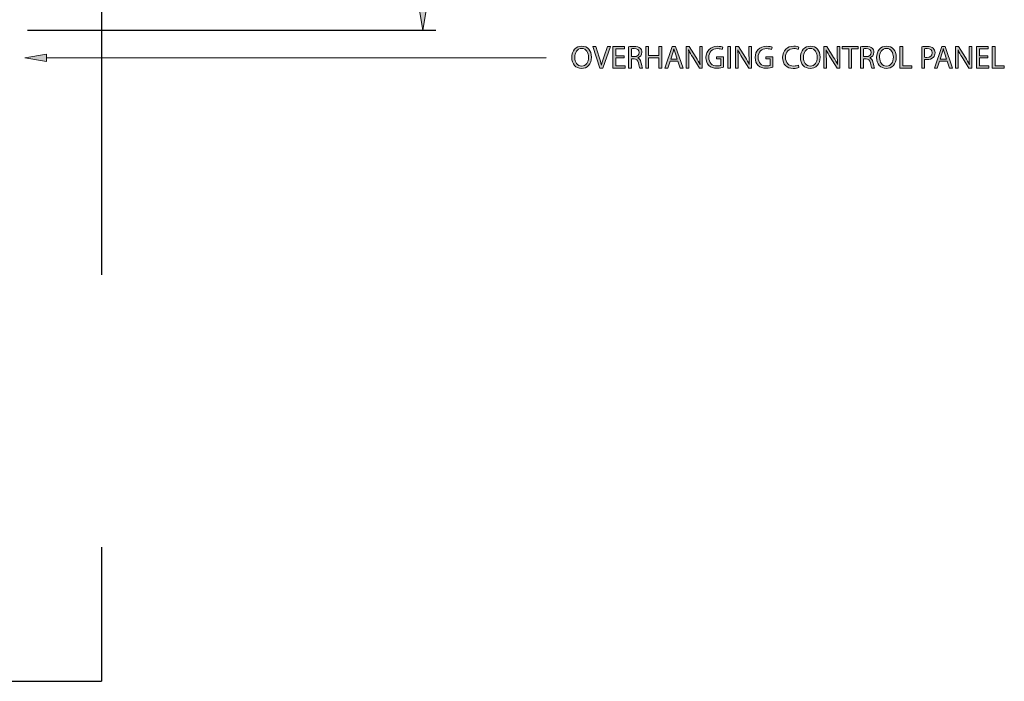
# Model space of a CAD drawing. Units: inches. Extents: x 13 to 290, y -185 to -27.
# Drawn here: x 204 to 286, y -185 to -130 of the extents above; entities that cross this region are included whole.
import ezdxf

# ---------------------------------------------------------------- set-up
doc = ezdxf.new("R2010")
doc.units = ezdxf.units.IN
doc.header["$MEASUREMENT"] = 0
doc.linetypes.add('AI-Linetype-2', pattern=[67.839127, 45.226072, -22.613055])
doc.linetypes.add('AI-Linetype-3', pattern=[67.839127, 45.226072, -22.613055])
doc.layers.add('Layer 1', color=7, linetype='Continuous')

# ---------------------------------------------------------------- blocks, each defined once
blk = doc.blocks.new('block 3')
at = {"layer": 'Layer 1', "color": 93, "linetype": 'AI-Linetype-2', "lineweight": 25, "true_color": 0x54b847}
blk.add_lwpolyline([(210.628, -38.113), (210.628, -184.933)], dxfattribs=at)
blk = doc.blocks.new('block 4')
at = {"layer": 'Layer 1', "color": 93, "linetype": 'AI-Linetype-3', "lineweight": 25, "true_color": 0x54b847}
blk.add_lwpolyline([(98.639, -184.933), (210.628, -184.933)], dxfattribs=at)
blk = doc.blocks.new('block 22')
at = {"layer": 'Layer 1', "true_color": 0x0078c1}
h = blk.add_hatch(color=144, dxfattribs=at)
h.dxf.hatch_style = 2
h.paths.add_polyline_path([(237.61, -129.046), (237.009, -129.046), (237.31, -130.849)])
at = {"layer": 'Layer 1', "lineweight": 0}
blk.add_lwpolyline([(237.61, -129.046), (237.009, -129.046), (237.31, -130.849), (237.61, -129.046)], dxfattribs=at)
blk = doc.blocks.new('block 24')
at = {"layer": 'Layer 1', "color": 144, "lineweight": 25, "true_color": 0x0078c1}
blk.add_lwpolyline([(204.499, -130.849), (238.391, -130.849)], dxfattribs=at)
blk = doc.blocks.new('block 119')
at = {"layer": 'Layer 1', "color": 144, "lineweight": 25, "true_color": 0x0078c1}
blk.add_lwpolyline([(206.074, -133.152), (247.532, -133.12)], dxfattribs=at)
blk = doc.blocks.new('block 120')
at = {"layer": 'Layer 1', "true_color": 0x0078c1}
h = blk.add_hatch(color=144, dxfattribs=at)
h.dxf.hatch_style = 2
h.paths.add_polyline_path([(206.074, -133.453), (206.074, -132.852), (204.271, -133.154)])
at = {"layer": 'Layer 1', "lineweight": 0}
blk.add_lwpolyline([(206.074, -133.453), (206.074, -132.852), (204.271, -133.154), (206.074, -133.453)], dxfattribs=at)
blk = doc.blocks.new('block 122')
at = {"layer": 'Layer 1', "true_color": 0x0078c1}
h = blk.add_hatch(color=144, dxfattribs=at)
h.dxf.hatch_style = 2
edge = h.paths.add_edge_path()
edge.add_spline(control_points=[(251.307, -133.086), (251.307, -133.699), (250.932, -134.028), (250.476, -134.028), (250.001, -134.028), (249.672, -133.659), (249.672, -133.118), (249.672, -132.55), (250.022, -132.178), (250.5, -132.178), (250.991, -132.178), (251.307, -132.552), (251.307, -133.086)], knot_values=[0, 0, 0, 0, 1, 1, 1, 2, 2, 2, 3, 3, 3, 4, 4, 4, 4], degree=3, periodic=1)
edge = h.paths.add_edge_path()
edge.add_spline(control_points=[(249.916, -133.112), (249.916, -133.497), (250.123, -133.84), (250.489, -133.84), (250.856, -133.84), (251.063, -133.503), (251.063, -133.096), (251.063, -132.738), (250.877, -132.367), (250.492, -132.367), (250.107, -132.367), (249.916, -132.722), (249.916, -133.112)], knot_values=[0, 0, 0, 0, 1, 1, 1, 2, 2, 2, 3, 3, 3, 4, 4, 4, 4], degree=3, periodic=1)
h = blk.add_hatch(color=144, dxfattribs=at)
h.dxf.hatch_style = 2
edge = h.paths.add_edge_path()
edge.add_spline(control_points=[(251.998, -133.999), (251.998, -133.999), (251.411, -132.21), (251.411, -132.21), (251.411, -132.21), (251.663, -132.21), (251.663, -132.21), (251.663, -132.21), (251.942, -133.091), (251.942, -133.091), (252.016, -133.333), (252.082, -133.55), (252.133, -133.76), (252.133, -133.76), (252.138, -133.76), (252.138, -133.76), (252.189, -133.553), (252.26, -133.327), (252.343, -133.094), (252.343, -133.094), (252.645, -132.21), (252.645, -132.21), (252.645, -132.21), (252.892, -132.21), (252.892, -132.21), (252.892, -132.21), (252.252, -133.999), (252.252, -133.999), (252.252, -133.999), (251.998, -133.999), (251.998, -133.999)], knot_values=[0, 0, 0, 0, 1, 1, 1, 2, 2, 2, 3, 3, 3, 4, 4, 4, 5, 5, 5, 6, 6, 6, 7, 7, 7, 8, 8, 8, 9, 9, 9, 10, 10, 10, 10], degree=3, periodic=1)
h = blk.add_hatch(color=144, dxfattribs=at)
h.dxf.hatch_style = 2
h.paths.add_polyline_path([(254.008, -133.16), (253.315, -133.16), (253.315, -133.805), (254.09, -133.805), (254.09, -133.999), (253.082, -133.999), (253.082, -132.21), (254.05, -132.21), (254.05, -132.404), (253.315, -132.404), (253.315, -132.969), (254.008, -132.969)])
h = blk.add_hatch(color=144, dxfattribs=at)
h.dxf.hatch_style = 2
edge = h.paths.add_edge_path()
edge.add_spline(control_points=[(254.388, -132.234), (254.505, -132.213), (254.675, -132.197), (254.832, -132.197), (255.078, -132.197), (255.24, -132.244), (255.349, -132.343), (255.437, -132.422), (255.49, -132.545), (255.49, -132.685), (255.49, -132.919), (255.341, -133.075), (255.155, -133.139), (255.155, -133.139), (255.155, -133.147), (255.155, -133.147), (255.291, -133.195), (255.373, -133.322), (255.416, -133.508), (255.474, -133.757), (255.516, -133.93), (255.553, -133.999), (255.553, -133.999), (255.315, -133.999), (255.315, -133.999), (255.285, -133.946), (255.246, -133.794), (255.198, -133.572), (255.145, -133.325), (255.047, -133.232), (254.837, -133.224), (254.837, -133.224), (254.619, -133.224), (254.619, -133.224), (254.619, -133.224), (254.619, -133.999), (254.619, -133.999), (254.619, -133.999), (254.388, -133.999), (254.388, -133.999), (254.388, -133.999), (254.388, -132.234), (254.388, -132.234)], knot_values=[0, 0, 0, 0, 1, 1, 1, 2, 2, 2, 3, 3, 3, 4, 4, 4, 5, 5, 5, 6, 6, 6, 7, 7, 7, 8, 8, 8, 9, 9, 9, 10, 10, 10, 11, 11, 11, 12, 12, 12, 13, 13, 13, 14, 14, 14, 14], degree=3, periodic=1)
edge = h.paths.add_edge_path()
edge.add_spline(control_points=[(254.619, -133.049), (254.619, -133.049), (254.855, -133.049), (254.855, -133.049), (255.102, -133.049), (255.259, -132.913), (255.259, -132.709), (255.259, -132.478), (255.092, -132.377), (254.847, -132.377), (254.736, -132.377), (254.659, -132.385), (254.619, -132.396), (254.619, -132.396), (254.619, -133.049), (254.619, -133.049)], knot_values=[0, 0, 0, 0, 1, 1, 1, 2, 2, 2, 3, 3, 3, 4, 4, 4, 5, 5, 5, 5], degree=3, periodic=1)
h = blk.add_hatch(color=144, dxfattribs=at)
h.dxf.hatch_style = 2
h.paths.add_polyline_path([(256.046, -132.21), (256.046, -132.958), (256.911, -132.958), (256.911, -132.21), (257.144, -132.21), (257.144, -133.999), (256.911, -133.999), (256.911, -133.16), (256.046, -133.16), (256.046, -133.999), (255.812, -133.999), (255.812, -132.21)])
h = blk.add_hatch(color=144, dxfattribs=at)
h.dxf.hatch_style = 2
h.paths.add_polyline_path([(257.833, -133.436), (257.647, -133.999), (257.408, -133.999), (258.018, -132.21), (258.294, -132.21), (258.905, -133.999), (258.658, -133.999), (258.467, -133.436)])
edge = h.paths.add_edge_path()
edge.add_spline(control_points=[(258.422, -133.256), (258.422, -133.256), (258.244, -132.741), (258.244, -132.741), (258.204, -132.624), (258.178, -132.518), (258.151, -132.414), (258.151, -132.414), (258.146, -132.414), (258.146, -132.414), (258.119, -132.518), (258.093, -132.629), (258.056, -132.738), (258.056, -132.738), (257.881, -133.256), (257.881, -133.256), (257.881, -133.256), (258.422, -133.256), (258.422, -133.256)], knot_values=[0, 0, 0, 0, 1, 1, 1, 2, 2, 2, 3, 3, 3, 4, 4, 4, 5, 5, 5, 6, 6, 6, 6], degree=3, periodic=1)
h = blk.add_hatch(color=144, dxfattribs=at)
h.dxf.hatch_style = 2
edge = h.paths.add_edge_path()
edge.add_spline(control_points=[(259.166, -133.999), (259.166, -133.999), (259.166, -132.21), (259.166, -132.21), (259.166, -132.21), (259.421, -132.21), (259.421, -132.21), (259.421, -132.21), (259.991, -133.115), (259.991, -133.115), (260.121, -133.325), (260.227, -133.513), (260.309, -133.696), (260.309, -133.696), (260.318, -133.693), (260.318, -133.693), (260.296, -133.455), (260.291, -133.237), (260.291, -132.958), (260.291, -132.958), (260.291, -132.21), (260.291, -132.21), (260.291, -132.21), (260.508, -132.21), (260.508, -132.21), (260.508, -132.21), (260.508, -133.999), (260.508, -133.999), (260.508, -133.999), (260.275, -133.999), (260.275, -133.999), (260.275, -133.999), (259.707, -133.091), (259.707, -133.091), (259.582, -132.892), (259.463, -132.688), (259.375, -132.494), (259.375, -132.494), (259.367, -132.497), (259.367, -132.497), (259.381, -132.722), (259.383, -132.937), (259.383, -133.234), (259.383, -133.234), (259.383, -133.999), (259.383, -133.999), (259.383, -133.999), (259.166, -133.999), (259.166, -133.999)], knot_values=[0, 0, 0, 0, 1, 1, 1, 2, 2, 2, 3, 3, 3, 4, 4, 4, 5, 5, 5, 6, 6, 6, 7, 7, 7, 8, 8, 8, 9, 9, 9, 10, 10, 10, 11, 11, 11, 12, 12, 12, 13, 13, 13, 14, 14, 14, 15, 15, 15, 16, 16, 16, 16], degree=3, periodic=1)
h = blk.add_hatch(color=144, dxfattribs=at)
h.dxf.hatch_style = 2
edge = h.paths.add_edge_path()
edge.add_spline(control_points=[(262.274, -133.919), (262.171, -133.959), (261.964, -134.017), (261.723, -134.017), (261.452, -134.017), (261.229, -133.948), (261.053, -133.781), (260.9, -133.632), (260.804, -133.394), (260.804, -133.115), (260.804, -132.582), (261.173, -132.191), (261.773, -132.191), (261.98, -132.191), (262.144, -132.237), (262.221, -132.274), (262.221, -132.274), (262.163, -132.462), (262.163, -132.462), (262.067, -132.417), (261.948, -132.385), (261.768, -132.385), (261.332, -132.385), (261.048, -132.656), (261.048, -133.104), (261.048, -133.558), (261.319, -133.826), (261.738, -133.826), (261.89, -133.826), (261.993, -133.805), (262.046, -133.779), (262.046, -133.779), (262.046, -133.245), (262.046, -133.245), (262.046, -133.245), (261.685, -133.245), (261.685, -133.245), (261.685, -133.245), (261.685, -133.059), (261.685, -133.059), (261.685, -133.059), (262.274, -133.059), (262.274, -133.059), (262.274, -133.059), (262.274, -133.919), (262.274, -133.919)], knot_values=[0, 0, 0, 0, 1, 1, 1, 2, 2, 2, 3, 3, 3, 4, 4, 4, 5, 5, 5, 6, 6, 6, 7, 7, 7, 8, 8, 8, 9, 9, 9, 10, 10, 10, 11, 11, 11, 12, 12, 12, 13, 13, 13, 14, 14, 14, 15, 15, 15, 15], degree=3, periodic=1)
h = blk.add_hatch(color=144, dxfattribs=at)
h.dxf.hatch_style = 2
h.paths.add_polyline_path([(262.854, -132.21), (262.854, -133.999), (262.62, -133.999), (262.62, -132.21)])
h = blk.add_hatch(color=144, dxfattribs=at)
h.dxf.hatch_style = 2
edge = h.paths.add_edge_path()
edge.add_spline(control_points=[(263.256, -133.999), (263.256, -133.999), (263.256, -132.21), (263.256, -132.21), (263.256, -132.21), (263.511, -132.21), (263.511, -132.21), (263.511, -132.21), (264.082, -133.115), (264.082, -133.115), (264.212, -133.325), (264.318, -133.513), (264.4, -133.696), (264.4, -133.696), (264.408, -133.693), (264.408, -133.693), (264.387, -133.455), (264.382, -133.237), (264.382, -132.958), (264.382, -132.958), (264.382, -132.21), (264.382, -132.21), (264.382, -132.21), (264.599, -132.21), (264.599, -132.21), (264.599, -132.21), (264.599, -133.999), (264.599, -133.999), (264.599, -133.999), (264.366, -133.999), (264.366, -133.999), (264.366, -133.999), (263.798, -133.091), (263.798, -133.091), (263.673, -132.892), (263.554, -132.688), (263.466, -132.494), (263.466, -132.494), (263.458, -132.497), (263.458, -132.497), (263.471, -132.722), (263.474, -132.937), (263.474, -133.234), (263.474, -133.234), (263.474, -133.999), (263.474, -133.999), (263.474, -133.999), (263.256, -133.999), (263.256, -133.999)], knot_values=[0, 0, 0, 0, 1, 1, 1, 2, 2, 2, 3, 3, 3, 4, 4, 4, 5, 5, 5, 6, 6, 6, 7, 7, 7, 8, 8, 8, 9, 9, 9, 10, 10, 10, 11, 11, 11, 12, 12, 12, 13, 13, 13, 14, 14, 14, 15, 15, 15, 16, 16, 16, 16], degree=3, periodic=1)
h = blk.add_hatch(color=144, dxfattribs=at)
h.dxf.hatch_style = 2
edge = h.paths.add_edge_path()
edge.add_spline(control_points=[(266.365, -133.919), (266.261, -133.959), (266.055, -134.017), (265.813, -134.017), (265.542, -134.017), (265.32, -133.948), (265.144, -133.781), (264.991, -133.632), (264.895, -133.394), (264.895, -133.115), (264.895, -132.582), (265.264, -132.191), (265.864, -132.191), (266.071, -132.191), (266.235, -132.237), (266.312, -132.274), (266.312, -132.274), (266.254, -132.462), (266.254, -132.462), (266.158, -132.417), (266.039, -132.385), (265.858, -132.385), (265.423, -132.385), (265.139, -132.656), (265.139, -133.104), (265.139, -133.558), (265.41, -133.826), (265.829, -133.826), (265.98, -133.826), (266.084, -133.805), (266.137, -133.779), (266.137, -133.779), (266.137, -133.245), (266.137, -133.245), (266.137, -133.245), (265.776, -133.245), (265.776, -133.245), (265.776, -133.245), (265.776, -133.059), (265.776, -133.059), (265.776, -133.059), (266.365, -133.059), (266.365, -133.059), (266.365, -133.059), (266.365, -133.919), (266.365, -133.919)], knot_values=[0, 0, 0, 0, 1, 1, 1, 2, 2, 2, 3, 3, 3, 4, 4, 4, 5, 5, 5, 6, 6, 6, 7, 7, 7, 8, 8, 8, 9, 9, 9, 10, 10, 10, 11, 11, 11, 12, 12, 12, 13, 13, 13, 14, 14, 14, 15, 15, 15, 15], degree=3, periodic=1)
h = blk.add_hatch(color=144, dxfattribs=at)
h.dxf.hatch_style = 2
edge = h.paths.add_edge_path()
edge.add_spline(control_points=[(268.523, -133.943), (268.44, -133.985), (268.268, -134.028), (268.05, -134.028), (267.546, -134.028), (267.169, -133.709), (267.169, -133.12), (267.169, -132.558), (267.549, -132.181), (268.104, -132.181), (268.324, -132.181), (268.467, -132.229), (268.528, -132.26), (268.528, -132.26), (268.47, -132.449), (268.47, -132.449), (268.385, -132.406), (268.26, -132.375), (268.111, -132.375), (267.692, -132.375), (267.413, -132.643), (267.413, -133.112), (267.413, -133.553), (267.666, -133.832), (268.098, -133.832), (268.241, -133.832), (268.385, -133.802), (268.478, -133.757), (268.478, -133.757), (268.523, -133.943), (268.523, -133.943)], knot_values=[0, 0, 0, 0, 1, 1, 1, 2, 2, 2, 3, 3, 3, 4, 4, 4, 5, 5, 5, 6, 6, 6, 7, 7, 7, 8, 8, 8, 9, 9, 9, 10, 10, 10, 10], degree=3, periodic=1)
h = blk.add_hatch(color=144, dxfattribs=at)
h.dxf.hatch_style = 2
edge = h.paths.add_edge_path()
edge.add_spline(control_points=[(270.286, -133.086), (270.286, -133.699), (269.912, -134.028), (269.455, -134.028), (268.981, -134.028), (268.651, -133.659), (268.651, -133.118), (268.651, -132.55), (269.002, -132.178), (269.48, -132.178), (269.97, -132.178), (270.286, -132.552), (270.286, -133.086)], knot_values=[0, 0, 0, 0, 1, 1, 1, 2, 2, 2, 3, 3, 3, 4, 4, 4, 4], degree=3, periodic=1)
edge = h.paths.add_edge_path()
edge.add_spline(control_points=[(268.896, -133.112), (268.896, -133.497), (269.103, -133.84), (269.469, -133.84), (269.835, -133.84), (270.042, -133.503), (270.042, -133.096), (270.042, -132.738), (269.856, -132.367), (269.472, -132.367), (269.087, -132.367), (268.896, -132.722), (268.896, -133.112)], knot_values=[0, 0, 0, 0, 1, 1, 1, 2, 2, 2, 3, 3, 3, 4, 4, 4, 4], degree=3, periodic=1)
h = blk.add_hatch(color=144, dxfattribs=at)
h.dxf.hatch_style = 2
edge = h.paths.add_edge_path()
edge.add_spline(control_points=[(270.584, -133.999), (270.584, -133.999), (270.584, -132.21), (270.584, -132.21), (270.584, -132.21), (270.839, -132.21), (270.839, -132.21), (270.839, -132.21), (271.409, -133.115), (271.409, -133.115), (271.54, -133.325), (271.646, -133.513), (271.728, -133.696), (271.728, -133.696), (271.736, -133.693), (271.736, -133.693), (271.715, -133.455), (271.71, -133.237), (271.71, -132.958), (271.71, -132.958), (271.71, -132.21), (271.71, -132.21), (271.71, -132.21), (271.927, -132.21), (271.927, -132.21), (271.927, -132.21), (271.927, -133.999), (271.927, -133.999), (271.927, -133.999), (271.693, -133.999), (271.693, -133.999), (271.693, -133.999), (271.126, -133.091), (271.126, -133.091), (271.001, -132.892), (270.881, -132.688), (270.794, -132.494), (270.794, -132.494), (270.786, -132.497), (270.786, -132.497), (270.799, -132.722), (270.802, -132.937), (270.802, -133.234), (270.802, -133.234), (270.802, -133.999), (270.802, -133.999), (270.802, -133.999), (270.584, -133.999), (270.584, -133.999)], knot_values=[0, 0, 0, 0, 1, 1, 1, 2, 2, 2, 3, 3, 3, 4, 4, 4, 5, 5, 5, 6, 6, 6, 7, 7, 7, 8, 8, 8, 9, 9, 9, 10, 10, 10, 11, 11, 11, 12, 12, 12, 13, 13, 13, 14, 14, 14, 15, 15, 15, 16, 16, 16, 16], degree=3, periodic=1)
h = blk.add_hatch(color=144, dxfattribs=at)
h.dxf.hatch_style = 2
h.paths.add_polyline_path([(272.668, -132.406), (272.124, -132.406), (272.124, -132.21), (273.449, -132.21), (273.449, -132.406), (272.902, -132.406), (272.902, -133.999), (272.668, -133.999)])
h = blk.add_hatch(color=144, dxfattribs=at)
h.dxf.hatch_style = 2
edge = h.paths.add_edge_path()
edge.add_spline(control_points=[(273.646, -132.234), (273.763, -132.213), (273.933, -132.197), (274.089, -132.197), (274.336, -132.197), (274.498, -132.244), (274.607, -132.343), (274.694, -132.422), (274.747, -132.545), (274.747, -132.685), (274.747, -132.919), (274.599, -133.075), (274.413, -133.139), (274.413, -133.139), (274.413, -133.147), (274.413, -133.147), (274.549, -133.195), (274.631, -133.322), (274.673, -133.508), (274.732, -133.757), (274.774, -133.93), (274.811, -133.999), (274.811, -133.999), (274.572, -133.999), (274.572, -133.999), (274.543, -133.946), (274.503, -133.794), (274.456, -133.572), (274.403, -133.325), (274.304, -133.232), (274.095, -133.224), (274.095, -133.224), (273.877, -133.224), (273.877, -133.224), (273.877, -133.224), (273.877, -133.999), (273.877, -133.999), (273.877, -133.999), (273.646, -133.999), (273.646, -133.999), (273.646, -133.999), (273.646, -132.234), (273.646, -132.234)], knot_values=[0, 0, 0, 0, 1, 1, 1, 2, 2, 2, 3, 3, 3, 4, 4, 4, 5, 5, 5, 6, 6, 6, 7, 7, 7, 8, 8, 8, 9, 9, 9, 10, 10, 10, 11, 11, 11, 12, 12, 12, 13, 13, 13, 14, 14, 14, 14], degree=3, periodic=1)
edge = h.paths.add_edge_path()
edge.add_spline(control_points=[(273.877, -133.049), (273.877, -133.049), (274.113, -133.049), (274.113, -133.049), (274.36, -133.049), (274.517, -132.913), (274.517, -132.709), (274.517, -132.478), (274.349, -132.377), (274.105, -132.377), (273.994, -132.377), (273.917, -132.385), (273.877, -132.396), (273.877, -132.396), (273.877, -133.049), (273.877, -133.049)], knot_values=[0, 0, 0, 0, 1, 1, 1, 2, 2, 2, 3, 3, 3, 4, 4, 4, 5, 5, 5, 5], degree=3, periodic=1)
h = blk.add_hatch(color=144, dxfattribs=at)
h.dxf.hatch_style = 2
edge = h.paths.add_edge_path()
edge.add_spline(control_points=[(276.609, -133.086), (276.609, -133.699), (276.235, -134.028), (275.779, -134.028), (275.304, -134.028), (274.974, -133.659), (274.974, -133.118), (274.974, -132.55), (275.325, -132.178), (275.803, -132.178), (276.294, -132.178), (276.609, -132.552), (276.609, -133.086)], knot_values=[0, 0, 0, 0, 1, 1, 1, 2, 2, 2, 3, 3, 3, 4, 4, 4, 4], degree=3, periodic=1)
edge = h.paths.add_edge_path()
edge.add_spline(control_points=[(275.219, -133.112), (275.219, -133.497), (275.426, -133.84), (275.792, -133.84), (276.158, -133.84), (276.365, -133.503), (276.365, -133.096), (276.365, -132.738), (276.18, -132.367), (275.795, -132.367), (275.41, -132.367), (275.219, -132.722), (275.219, -133.112)], knot_values=[0, 0, 0, 0, 1, 1, 1, 2, 2, 2, 3, 3, 3, 4, 4, 4, 4], degree=3, periodic=1)
h = blk.add_hatch(color=144, dxfattribs=at)
h.dxf.hatch_style = 2
h.paths.add_polyline_path([(276.905, -132.21), (277.138, -132.21), (277.138, -133.805), (277.902, -133.805), (277.902, -133.999), (276.905, -133.999)])
h = blk.add_hatch(color=144, dxfattribs=at)
h.dxf.hatch_style = 2
edge = h.paths.add_edge_path()
edge.add_spline(control_points=[(278.72, -132.231), (278.832, -132.213), (278.978, -132.197), (279.164, -132.197), (279.392, -132.197), (279.559, -132.25), (279.665, -132.345), (279.761, -132.43), (279.822, -132.56), (279.822, -132.72), (279.822, -132.881), (279.774, -133.009), (279.684, -133.102), (279.559, -133.232), (279.363, -133.298), (279.137, -133.298), (279.068, -133.298), (279.005, -133.296), (278.951, -133.282), (278.951, -133.282), (278.951, -133.999), (278.951, -133.999), (278.951, -133.999), (278.72, -133.999), (278.72, -133.999), (278.72, -133.999), (278.72, -132.231), (278.72, -132.231)], knot_values=[0, 0, 0, 0, 1, 1, 1, 2, 2, 2, 3, 3, 3, 4, 4, 4, 5, 5, 5, 6, 6, 6, 7, 7, 7, 8, 8, 8, 9, 9, 9, 9], degree=3, periodic=1)
edge = h.paths.add_edge_path()
edge.add_spline(control_points=[(278.951, -133.094), (279.002, -133.107), (279.065, -133.112), (279.142, -133.112), (279.421, -133.112), (279.591, -132.974), (279.591, -132.733), (279.591, -132.494), (279.421, -132.38), (279.169, -132.38), (279.068, -132.38), (278.991, -132.388), (278.951, -132.398), (278.951, -132.398), (278.951, -133.094), (278.951, -133.094)], knot_values=[0, 0, 0, 0, 1, 1, 1, 2, 2, 2, 3, 3, 3, 4, 4, 4, 5, 5, 5, 5], degree=3, periodic=1)
h = blk.add_hatch(color=144, dxfattribs=at)
h.dxf.hatch_style = 2
h.paths.add_polyline_path([(280.198, -133.436), (280.012, -133.999), (279.773, -133.999), (280.383, -132.21), (280.659, -132.21), (281.27, -133.999), (281.023, -133.999), (280.832, -133.436)])
edge = h.paths.add_edge_path()
edge.add_spline(control_points=[(280.787, -133.256), (280.787, -133.256), (280.609, -132.741), (280.609, -132.741), (280.569, -132.624), (280.542, -132.518), (280.516, -132.414), (280.516, -132.414), (280.511, -132.414), (280.511, -132.414), (280.484, -132.518), (280.458, -132.629), (280.42, -132.738), (280.42, -132.738), (280.245, -133.256), (280.245, -133.256), (280.245, -133.256), (280.787, -133.256), (280.787, -133.256)], knot_values=[0, 0, 0, 0, 1, 1, 1, 2, 2, 2, 3, 3, 3, 4, 4, 4, 5, 5, 5, 6, 6, 6, 6], degree=3, periodic=1)
h = blk.add_hatch(color=144, dxfattribs=at)
h.dxf.hatch_style = 2
edge = h.paths.add_edge_path()
edge.add_spline(control_points=[(281.53, -133.999), (281.53, -133.999), (281.53, -132.21), (281.53, -132.21), (281.53, -132.21), (281.785, -132.21), (281.785, -132.21), (281.785, -132.21), (282.356, -133.115), (282.356, -133.115), (282.486, -133.325), (282.592, -133.513), (282.674, -133.696), (282.674, -133.696), (282.682, -133.693), (282.682, -133.693), (282.661, -133.455), (282.656, -133.237), (282.656, -132.958), (282.656, -132.958), (282.656, -132.21), (282.656, -132.21), (282.656, -132.21), (282.873, -132.21), (282.873, -132.21), (282.873, -132.21), (282.873, -133.999), (282.873, -133.999), (282.873, -133.999), (282.64, -133.999), (282.64, -133.999), (282.64, -133.999), (282.072, -133.091), (282.072, -133.091), (281.947, -132.892), (281.828, -132.688), (281.74, -132.494), (281.74, -132.494), (281.732, -132.497), (281.732, -132.497), (281.745, -132.722), (281.748, -132.937), (281.748, -133.234), (281.748, -133.234), (281.748, -133.999), (281.748, -133.999), (281.748, -133.999), (281.53, -133.999), (281.53, -133.999)], knot_values=[0, 0, 0, 0, 1, 1, 1, 2, 2, 2, 3, 3, 3, 4, 4, 4, 5, 5, 5, 6, 6, 6, 7, 7, 7, 8, 8, 8, 9, 9, 9, 10, 10, 10, 11, 11, 11, 12, 12, 12, 13, 13, 13, 14, 14, 14, 15, 15, 15, 16, 16, 16, 16], degree=3, periodic=1)
h = blk.add_hatch(color=144, dxfattribs=at)
h.dxf.hatch_style = 2
h.paths.add_polyline_path([(284.199, -133.16), (283.506, -133.16), (283.506, -133.805), (284.281, -133.805), (284.281, -133.999), (283.273, -133.999), (283.273, -132.21), (284.241, -132.21), (284.241, -132.404), (283.506, -132.404), (283.506, -132.969), (284.199, -132.969)])
h = blk.add_hatch(color=144, dxfattribs=at)
h.dxf.hatch_style = 2
h.paths.add_polyline_path([(284.577, -132.21), (284.811, -132.21), (284.811, -133.805), (285.575, -133.805), (285.575, -133.999), (284.577, -133.999)])
at = {"layer": 'Layer 1', "lineweight": 0}
for points in [[(254.008, -133.16), (253.315, -133.16), (253.315, -133.805), (254.09, -133.805), (254.09, -133.999), (253.082, -133.999), (253.082, -132.21), (254.05, -132.21), (254.05, -132.404), (253.315, -132.404), (253.315, -132.969), (254.008, -132.969), (254.008, -133.16)], [(256.046, -132.21), (256.046, -132.958), (256.911, -132.958), (256.911, -132.21), (257.144, -132.21), (257.144, -133.999), (256.911, -133.999), (256.911, -133.16), (256.046, -133.16), (256.046, -133.999), (255.812, -133.999), (255.812, -132.21), (256.046, -132.21)], [(257.833, -133.436), (257.647, -133.999), (257.408, -133.999), (258.018, -132.21), (258.294, -132.21), (258.905, -133.999), (258.658, -133.999), (258.467, -133.436), (257.833, -133.436)], [(262.854, -132.21), (262.854, -133.999), (262.62, -133.999), (262.62, -132.21), (262.854, -132.21)], [(272.668, -132.406), (272.124, -132.406), (272.124, -132.21), (273.449, -132.21), (273.449, -132.406), (272.902, -132.406), (272.902, -133.999), (272.668, -133.999), (272.668, -132.406)], [(276.905, -132.21), (277.138, -132.21), (277.138, -133.805), (277.902, -133.805), (277.902, -133.999), (276.905, -133.999), (276.905, -132.21)], [(280.198, -133.436), (280.012, -133.999), (279.773, -133.999), (280.383, -132.21), (280.659, -132.21), (281.27, -133.999), (281.023, -133.999), (280.832, -133.436), (280.198, -133.436)], [(284.199, -133.16), (283.506, -133.16), (283.506, -133.805), (284.281, -133.805), (284.281, -133.999), (283.273, -133.999), (283.273, -132.21), (284.241, -132.21), (284.241, -132.404), (283.506, -132.404), (283.506, -132.969), (284.199, -132.969), (284.199, -133.16)], [(284.577, -132.21), (284.811, -132.21), (284.811, -133.805), (285.575, -133.805), (285.575, -133.999), (284.577, -133.999), (284.577, -132.21)]]:
    blk.add_lwpolyline(points, dxfattribs=at)
for points, knots in [([(251.307, -133.086), (251.307, -133.699), (250.932, -134.028), (250.476, -134.028), (250.001, -134.028), (249.672, -133.659), (249.672, -133.118), (249.672, -132.55), (250.022, -132.178), (250.5, -132.178), (250.991, -132.178), (251.307, -132.552), (251.307, -133.086)], [0, 0, 0, 0, 1, 1, 1, 2, 2, 2, 3, 3, 3, 4, 4, 4, 4]), ([(249.916, -133.112), (249.916, -133.497), (250.123, -133.84), (250.489, -133.84), (250.856, -133.84), (251.063, -133.503), (251.063, -133.096), (251.063, -132.738), (250.877, -132.367), (250.492, -132.367), (250.107, -132.367), (249.916, -132.722), (249.916, -133.112)], [0, 0, 0, 0, 1, 1, 1, 2, 2, 2, 3, 3, 3, 4, 4, 4, 4]), ([(251.998, -133.999), (251.998, -133.999), (251.411, -132.21), (251.411, -132.21), (251.411, -132.21), (251.663, -132.21), (251.663, -132.21), (251.663, -132.21), (251.942, -133.091), (251.942, -133.091), (252.016, -133.333), (252.082, -133.55), (252.133, -133.76), (252.133, -133.76), (252.138, -133.76), (252.138, -133.76), (252.189, -133.553), (252.26, -133.327), (252.343, -133.094), (252.343, -133.094), (252.645, -132.21), (252.645, -132.21), (252.645, -132.21), (252.892, -132.21), (252.892, -132.21), (252.892, -132.21), (252.252, -133.999), (252.252, -133.999), (252.252, -133.999), (251.998, -133.999), (251.998, -133.999)], [0, 0, 0, 0, 1, 1, 1, 2, 2, 2, 3, 3, 3, 4, 4, 4, 5, 5, 5, 6, 6, 6, 7, 7, 7, 8, 8, 8, 9, 9, 9, 10, 10, 10, 10]), ([(254.388, -132.234), (254.505, -132.213), (254.675, -132.197), (254.832, -132.197), (255.078, -132.197), (255.24, -132.244), (255.349, -132.343), (255.437, -132.422), (255.49, -132.545), (255.49, -132.685), (255.49, -132.919), (255.341, -133.075), (255.155, -133.139), (255.155, -133.139), (255.155, -133.147), (255.155, -133.147), (255.291, -133.195), (255.373, -133.322), (255.416, -133.508), (255.474, -133.757), (255.516, -133.93), (255.553, -133.999), (255.553, -133.999), (255.315, -133.999), (255.315, -133.999), (255.285, -133.946), (255.246, -133.794), (255.198, -133.572), (255.145, -133.325), (255.047, -133.232), (254.837, -133.224), (254.837, -133.224), (254.619, -133.224), (254.619, -133.224), (254.619, -133.224), (254.619, -133.999), (254.619, -133.999), (254.619, -133.999), (254.388, -133.999), (254.388, -133.999), (254.388, -133.999), (254.388, -132.234), (254.388, -132.234)], [0, 0, 0, 0, 1, 1, 1, 2, 2, 2, 3, 3, 3, 4, 4, 4, 5, 5, 5, 6, 6, 6, 7, 7, 7, 8, 8, 8, 9, 9, 9, 10, 10, 10, 11, 11, 11, 12, 12, 12, 13, 13, 13, 14, 14, 14, 14]), ([(254.619, -133.049), (254.619, -133.049), (254.855, -133.049), (254.855, -133.049), (255.102, -133.049), (255.259, -132.913), (255.259, -132.709), (255.259, -132.478), (255.092, -132.377), (254.847, -132.377), (254.736, -132.377), (254.659, -132.385), (254.619, -132.396), (254.619, -132.396), (254.619, -133.049), (254.619, -133.049)], [0, 0, 0, 0, 1, 1, 1, 2, 2, 2, 3, 3, 3, 4, 4, 4, 5, 5, 5, 5]), ([(259.166, -133.999), (259.166, -133.999), (259.166, -132.21), (259.166, -132.21), (259.166, -132.21), (259.421, -132.21), (259.421, -132.21), (259.421, -132.21), (259.991, -133.115), (259.991, -133.115), (260.121, -133.325), (260.227, -133.513), (260.309, -133.696), (260.309, -133.696), (260.318, -133.693), (260.318, -133.693), (260.296, -133.455), (260.291, -133.237), (260.291, -132.958), (260.291, -132.958), (260.291, -132.21), (260.291, -132.21), (260.291, -132.21), (260.508, -132.21), (260.508, -132.21), (260.508, -132.21), (260.508, -133.999), (260.508, -133.999), (260.508, -133.999), (260.275, -133.999), (260.275, -133.999), (260.275, -133.999), (259.707, -133.091), (259.707, -133.091), (259.582, -132.892), (259.463, -132.688), (259.375, -132.494), (259.375, -132.494), (259.367, -132.497), (259.367, -132.497), (259.381, -132.722), (259.383, -132.937), (259.383, -133.234), (259.383, -133.234), (259.383, -133.999), (259.383, -133.999), (259.383, -133.999), (259.166, -133.999), (259.166, -133.999)], [0, 0, 0, 0, 1, 1, 1, 2, 2, 2, 3, 3, 3, 4, 4, 4, 5, 5, 5, 6, 6, 6, 7, 7, 7, 8, 8, 8, 9, 9, 9, 10, 10, 10, 11, 11, 11, 12, 12, 12, 13, 13, 13, 14, 14, 14, 15, 15, 15, 16, 16, 16, 16]), ([(262.274, -133.919), (262.171, -133.959), (261.964, -134.017), (261.723, -134.017), (261.452, -134.017), (261.229, -133.948), (261.053, -133.781), (260.9, -133.632), (260.804, -133.394), (260.804, -133.115), (260.804, -132.582), (261.173, -132.191), (261.773, -132.191), (261.98, -132.191), (262.144, -132.237), (262.221, -132.274), (262.221, -132.274), (262.163, -132.462), (262.163, -132.462), (262.067, -132.417), (261.948, -132.385), (261.768, -132.385), (261.332, -132.385), (261.048, -132.656), (261.048, -133.104), (261.048, -133.558), (261.319, -133.826), (261.738, -133.826), (261.89, -133.826), (261.993, -133.805), (262.046, -133.779), (262.046, -133.779), (262.046, -133.245), (262.046, -133.245), (262.046, -133.245), (261.685, -133.245), (261.685, -133.245), (261.685, -133.245), (261.685, -133.059), (261.685, -133.059), (261.685, -133.059), (262.274, -133.059), (262.274, -133.059), (262.274, -133.059), (262.274, -133.919), (262.274, -133.919)], [0, 0, 0, 0, 1, 1, 1, 2, 2, 2, 3, 3, 3, 4, 4, 4, 5, 5, 5, 6, 6, 6, 7, 7, 7, 8, 8, 8, 9, 9, 9, 10, 10, 10, 11, 11, 11, 12, 12, 12, 13, 13, 13, 14, 14, 14, 15, 15, 15, 15]), ([(263.256, -133.999), (263.256, -133.999), (263.256, -132.21), (263.256, -132.21), (263.256, -132.21), (263.511, -132.21), (263.511, -132.21), (263.511, -132.21), (264.082, -133.115), (264.082, -133.115), (264.212, -133.325), (264.318, -133.513), (264.4, -133.696), (264.4, -133.696), (264.408, -133.693), (264.408, -133.693), (264.387, -133.455), (264.382, -133.237), (264.382, -132.958), (264.382, -132.958), (264.382, -132.21), (264.382, -132.21), (264.382, -132.21), (264.599, -132.21), (264.599, -132.21), (264.599, -132.21), (264.599, -133.999), (264.599, -133.999), (264.599, -133.999), (264.366, -133.999), (264.366, -133.999), (264.366, -133.999), (263.798, -133.091), (263.798, -133.091), (263.673, -132.892), (263.554, -132.688), (263.466, -132.494), (263.466, -132.494), (263.458, -132.497), (263.458, -132.497), (263.471, -132.722), (263.474, -132.937), (263.474, -133.234), (263.474, -133.234), (263.474, -133.999), (263.474, -133.999), (263.474, -133.999), (263.256, -133.999), (263.256, -133.999)], [0, 0, 0, 0, 1, 1, 1, 2, 2, 2, 3, 3, 3, 4, 4, 4, 5, 5, 5, 6, 6, 6, 7, 7, 7, 8, 8, 8, 9, 9, 9, 10, 10, 10, 11, 11, 11, 12, 12, 12, 13, 13, 13, 14, 14, 14, 15, 15, 15, 16, 16, 16, 16]), ([(266.365, -133.919), (266.261, -133.959), (266.055, -134.017), (265.813, -134.017), (265.542, -134.017), (265.32, -133.948), (265.144, -133.781), (264.991, -133.632), (264.895, -133.394), (264.895, -133.115), (264.895, -132.582), (265.264, -132.191), (265.864, -132.191), (266.071, -132.191), (266.235, -132.237), (266.312, -132.274), (266.312, -132.274), (266.254, -132.462), (266.254, -132.462), (266.158, -132.417), (266.039, -132.385), (265.858, -132.385), (265.423, -132.385), (265.139, -132.656), (265.139, -133.104), (265.139, -133.558), (265.41, -133.826), (265.829, -133.826), (265.98, -133.826), (266.084, -133.805), (266.137, -133.779), (266.137, -133.779), (266.137, -133.245), (266.137, -133.245), (266.137, -133.245), (265.776, -133.245), (265.776, -133.245), (265.776, -133.245), (265.776, -133.059), (265.776, -133.059), (265.776, -133.059), (266.365, -133.059), (266.365, -133.059), (266.365, -133.059), (266.365, -133.919), (266.365, -133.919)], [0, 0, 0, 0, 1, 1, 1, 2, 2, 2, 3, 3, 3, 4, 4, 4, 5, 5, 5, 6, 6, 6, 7, 7, 7, 8, 8, 8, 9, 9, 9, 10, 10, 10, 11, 11, 11, 12, 12, 12, 13, 13, 13, 14, 14, 14, 15, 15, 15, 15]), ([(268.523, -133.943), (268.44, -133.985), (268.268, -134.028), (268.05, -134.028), (267.546, -134.028), (267.169, -133.709), (267.169, -133.12), (267.169, -132.558), (267.549, -132.181), (268.104, -132.181), (268.324, -132.181), (268.467, -132.229), (268.528, -132.26), (268.528, -132.26), (268.47, -132.449), (268.47, -132.449), (268.385, -132.406), (268.26, -132.375), (268.111, -132.375), (267.692, -132.375), (267.413, -132.643), (267.413, -133.112), (267.413, -133.553), (267.666, -133.832), (268.098, -133.832), (268.241, -133.832), (268.385, -133.802), (268.478, -133.757), (268.478, -133.757), (268.523, -133.943), (268.523, -133.943)], [0, 0, 0, 0, 1, 1, 1, 2, 2, 2, 3, 3, 3, 4, 4, 4, 5, 5, 5, 6, 6, 6, 7, 7, 7, 8, 8, 8, 9, 9, 9, 10, 10, 10, 10]), ([(270.286, -133.086), (270.286, -133.699), (269.912, -134.028), (269.455, -134.028), (268.981, -134.028), (268.651, -133.659), (268.651, -133.118), (268.651, -132.55), (269.002, -132.178), (269.48, -132.178), (269.97, -132.178), (270.286, -132.552), (270.286, -133.086)], [0, 0, 0, 0, 1, 1, 1, 2, 2, 2, 3, 3, 3, 4, 4, 4, 4]), ([(268.896, -133.112), (268.896, -133.497), (269.103, -133.84), (269.469, -133.84), (269.835, -133.84), (270.042, -133.503), (270.042, -133.096), (270.042, -132.738), (269.856, -132.367), (269.472, -132.367), (269.087, -132.367), (268.896, -132.722), (268.896, -133.112)], [0, 0, 0, 0, 1, 1, 1, 2, 2, 2, 3, 3, 3, 4, 4, 4, 4]), ([(270.584, -133.999), (270.584, -133.999), (270.584, -132.21), (270.584, -132.21), (270.584, -132.21), (270.839, -132.21), (270.839, -132.21), (270.839, -132.21), (271.409, -133.115), (271.409, -133.115), (271.54, -133.325), (271.646, -133.513), (271.728, -133.696), (271.728, -133.696), (271.736, -133.693), (271.736, -133.693), (271.715, -133.455), (271.71, -133.237), (271.71, -132.958), (271.71, -132.958), (271.71, -132.21), (271.71, -132.21), (271.71, -132.21), (271.927, -132.21), (271.927, -132.21), (271.927, -132.21), (271.927, -133.999), (271.927, -133.999), (271.927, -133.999), (271.693, -133.999), (271.693, -133.999), (271.693, -133.999), (271.126, -133.091), (271.126, -133.091), (271.001, -132.892), (270.881, -132.688), (270.794, -132.494), (270.794, -132.494), (270.786, -132.497), (270.786, -132.497), (270.799, -132.722), (270.802, -132.937), (270.802, -133.234), (270.802, -133.234), (270.802, -133.999), (270.802, -133.999), (270.802, -133.999), (270.584, -133.999), (270.584, -133.999)], [0, 0, 0, 0, 1, 1, 1, 2, 2, 2, 3, 3, 3, 4, 4, 4, 5, 5, 5, 6, 6, 6, 7, 7, 7, 8, 8, 8, 9, 9, 9, 10, 10, 10, 11, 11, 11, 12, 12, 12, 13, 13, 13, 14, 14, 14, 15, 15, 15, 16, 16, 16, 16]), ([(273.646, -132.234), (273.763, -132.213), (273.933, -132.197), (274.089, -132.197), (274.336, -132.197), (274.498, -132.244), (274.607, -132.343), (274.694, -132.422), (274.747, -132.545), (274.747, -132.685), (274.747, -132.919), (274.599, -133.075), (274.413, -133.139), (274.413, -133.139), (274.413, -133.147), (274.413, -133.147), (274.549, -133.195), (274.631, -133.322), (274.673, -133.508), (274.732, -133.757), (274.774, -133.93), (274.811, -133.999), (274.811, -133.999), (274.572, -133.999), (274.572, -133.999), (274.543, -133.946), (274.503, -133.794), (274.456, -133.572), (274.403, -133.325), (274.304, -133.232), (274.095, -133.224), (274.095, -133.224), (273.877, -133.224), (273.877, -133.224), (273.877, -133.224), (273.877, -133.999), (273.877, -133.999), (273.877, -133.999), (273.646, -133.999), (273.646, -133.999), (273.646, -133.999), (273.646, -132.234), (273.646, -132.234)], [0, 0, 0, 0, 1, 1, 1, 2, 2, 2, 3, 3, 3, 4, 4, 4, 5, 5, 5, 6, 6, 6, 7, 7, 7, 8, 8, 8, 9, 9, 9, 10, 10, 10, 11, 11, 11, 12, 12, 12, 13, 13, 13, 14, 14, 14, 14]), ([(273.877, -133.049), (273.877, -133.049), (274.113, -133.049), (274.113, -133.049), (274.36, -133.049), (274.517, -132.913), (274.517, -132.709), (274.517, -132.478), (274.349, -132.377), (274.105, -132.377), (273.994, -132.377), (273.917, -132.385), (273.877, -132.396), (273.877, -132.396), (273.877, -133.049), (273.877, -133.049)], [0, 0, 0, 0, 1, 1, 1, 2, 2, 2, 3, 3, 3, 4, 4, 4, 5, 5, 5, 5]), ([(276.609, -133.086), (276.609, -133.699), (276.235, -134.028), (275.779, -134.028), (275.304, -134.028), (274.974, -133.659), (274.974, -133.118), (274.974, -132.55), (275.325, -132.178), (275.803, -132.178), (276.294, -132.178), (276.609, -132.552), (276.609, -133.086)], [0, 0, 0, 0, 1, 1, 1, 2, 2, 2, 3, 3, 3, 4, 4, 4, 4]), ([(275.219, -133.112), (275.219, -133.497), (275.426, -133.84), (275.792, -133.84), (276.158, -133.84), (276.365, -133.503), (276.365, -133.096), (276.365, -132.738), (276.18, -132.367), (275.795, -132.367), (275.41, -132.367), (275.219, -132.722), (275.219, -133.112)], [0, 0, 0, 0, 1, 1, 1, 2, 2, 2, 3, 3, 3, 4, 4, 4, 4]), ([(278.72, -132.231), (278.832, -132.213), (278.978, -132.197), (279.164, -132.197), (279.392, -132.197), (279.559, -132.25), (279.665, -132.345), (279.761, -132.43), (279.822, -132.56), (279.822, -132.72), (279.822, -132.881), (279.774, -133.009), (279.684, -133.102), (279.559, -133.232), (279.363, -133.298), (279.137, -133.298), (279.068, -133.298), (279.005, -133.296), (278.951, -133.282), (278.951, -133.282), (278.951, -133.999), (278.951, -133.999), (278.951, -133.999), (278.72, -133.999), (278.72, -133.999), (278.72, -133.999), (278.72, -132.231), (278.72, -132.231)], [0, 0, 0, 0, 1, 1, 1, 2, 2, 2, 3, 3, 3, 4, 4, 4, 5, 5, 5, 6, 6, 6, 7, 7, 7, 8, 8, 8, 9, 9, 9, 9]), ([(278.951, -133.094), (279.002, -133.107), (279.065, -133.112), (279.142, -133.112), (279.421, -133.112), (279.591, -132.974), (279.591, -132.733), (279.591, -132.494), (279.421, -132.38), (279.169, -132.38), (279.068, -132.38), (278.991, -132.388), (278.951, -132.398), (278.951, -132.398), (278.951, -133.094), (278.951, -133.094)], [0, 0, 0, 0, 1, 1, 1, 2, 2, 2, 3, 3, 3, 4, 4, 4, 5, 5, 5, 5]), ([(281.53, -133.999), (281.53, -133.999), (281.53, -132.21), (281.53, -132.21), (281.53, -132.21), (281.785, -132.21), (281.785, -132.21), (281.785, -132.21), (282.356, -133.115), (282.356, -133.115), (282.486, -133.325), (282.592, -133.513), (282.674, -133.696), (282.674, -133.696), (282.682, -133.693), (282.682, -133.693), (282.661, -133.455), (282.656, -133.237), (282.656, -132.958), (282.656, -132.958), (282.656, -132.21), (282.656, -132.21), (282.656, -132.21), (282.873, -132.21), (282.873, -132.21), (282.873, -132.21), (282.873, -133.999), (282.873, -133.999), (282.873, -133.999), (282.64, -133.999), (282.64, -133.999), (282.64, -133.999), (282.072, -133.091), (282.072, -133.091), (281.947, -132.892), (281.828, -132.688), (281.74, -132.494), (281.74, -132.494), (281.732, -132.497), (281.732, -132.497), (281.745, -132.722), (281.748, -132.937), (281.748, -133.234), (281.748, -133.234), (281.748, -133.999), (281.748, -133.999), (281.748, -133.999), (281.53, -133.999), (281.53, -133.999)], [0, 0, 0, 0, 1, 1, 1, 2, 2, 2, 3, 3, 3, 4, 4, 4, 5, 5, 5, 6, 6, 6, 7, 7, 7, 8, 8, 8, 9, 9, 9, 10, 10, 10, 11, 11, 11, 12, 12, 12, 13, 13, 13, 14, 14, 14, 15, 15, 15, 16, 16, 16, 16]), ([(258.422, -133.256), (258.422, -133.256), (258.244, -132.741), (258.244, -132.741), (258.204, -132.624), (258.178, -132.518), (258.151, -132.414), (258.151, -132.414), (258.146, -132.414), (258.146, -132.414), (258.119, -132.518), (258.093, -132.629), (258.056, -132.738), (258.056, -132.738), (257.881, -133.256), (257.881, -133.256), (257.881, -133.256), (258.422, -133.256), (258.422, -133.256)], [0, 0, 0, 0, 1, 1, 1, 2, 2, 2, 3, 3, 3, 4, 4, 4, 5, 5, 5, 6, 6, 6, 6]), ([(280.787, -133.256), (280.787, -133.256), (280.609, -132.741), (280.609, -132.741), (280.569, -132.624), (280.542, -132.518), (280.516, -132.414), (280.516, -132.414), (280.511, -132.414), (280.511, -132.414), (280.484, -132.518), (280.458, -132.629), (280.42, -132.738), (280.42, -132.738), (280.245, -133.256), (280.245, -133.256), (280.245, -133.256), (280.787, -133.256), (280.787, -133.256)], [0, 0, 0, 0, 1, 1, 1, 2, 2, 2, 3, 3, 3, 4, 4, 4, 5, 5, 5, 6, 6, 6, 6])]:
    blk.add_open_spline(points, degree=3, knots=knots, dxfattribs=at)
blk = doc.blocks.new('block 121')
at = {"layer": 'Layer 1'}
blk.add_blockref('block 122', (0, 0), dxfattribs=at)

msp = doc.modelspace()

# ---------------------------------------------------------------- block references
at = {"layer": 'Layer 1'}
for name in ['block 3', 'block 22', 'block 24', 'block 121', 'block 120', 'block 119', 'block 4']:
    msp.add_blockref(name, (0, 0), dxfattribs=at)

doc.saveas('drawing.dxf')
